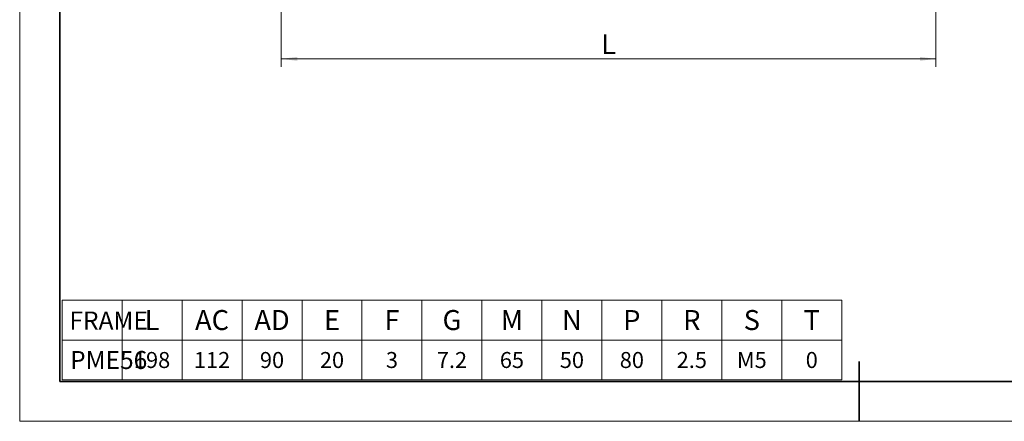
# Model space of a CAD drawing. Units: millimetres. Extents: x -252 to 265, y -178 to 178.
# Drawn here: x -252 to 44, y -178 to -58 of the extents above; entities that cross this region are included whole.
import ezdxf

# ---------------------------------------------------------------- set-up
doc = ezdxf.new("R2010")
doc.units = ezdxf.units.MM
doc.layers.get('0').update_dxf_attribs({"lineweight": 35})
doc.layers.add('EB0', color=7, linetype='Continuous', lineweight=35)
doc.layers.add('尺寸线层', color=3, linetype='Continuous', lineweight=18)
doc.styles.add('标准', font='txt', dxfattribs={"width": 0.667})
doc.dimstyles.new('标准', dxfattribs={"dimscale": 1.2, "dimtxt": 5, "dimasz": 4, "dimexe": 2, "dimexo": 0, "dimgap": 1.23045, "dimtad": 1, "dimdec": 1, "dimdsep": 46, "dimtxsty": '标准', "dimblk": '_CAXARROW', "dimcen": 0, "dimdle": 4, "dimaunit": 1, "dimazin": 2, "dimtfac": 0.707107, "dimtdec": 3, "dimtmove": 2, "dimatfit": 3, "dimfxl": 1, "dimfrac": 2, "dimtolj": 1, "dimtzin": 0, "dimlwd": 18, "dimarcsym": 0})

# ---------------------------------------------------------------- blocks, each defined once
blk = doc.blocks.new('$CAXA_FRAME_13B17AC1$')
at = {"layer": 'EB0', "color": 0, "linetype": 'Continuous', "lineweight": 18}
for p, q in [((-210, -148.5), (-210, 148.5)), ((210, -148.5), (-210, -148.5))]:
    blk.add_line(p, q, dxfattribs=at)
at = {"layer": 'EB0', "color": 0, "linetype": 'Continuous', "lineweight": 35}
for p, q in [((-200, 138.5), (-200, -138.5)), ((0, -148.5), (0, -133.5)), ((-200, -138.5), (200, -138.5))]:
    blk.add_line(p, q, dxfattribs=at)
blk = doc.blocks.new('*X7')
at = {"layer": '尺寸线层', "linetype": 'Continuous', "lineweight": 18}
for points in [[(-173.51, -69.36), (-168.71, -68.76), (-168.71, -69.96)], [(22.99, -69.36), (18.19, -68.76), (18.19, -69.96)]]:
    blk.add_hatch(color=0, dxfattribs=at).paths.add_polyline_path(points, flags=0)
at = {"layer": '尺寸线层', "color": 0, "linetype": 'Continuous'}
for p, q in [((-173.51, -3.2), (-173.51, -71.76)), ((22.99, -43.6), (22.99, -71.76))]:
    blk.add_line(p, q, dxfattribs=at)
at = {"layer": '尺寸线层', "color": 0, "linetype": 'Continuous', "lineweight": 18}
blk.add_line((-173.51, -69.36), (22.99, -69.36), dxfattribs=at)
at = {"layer": '尺寸线层', "color": 0, "insert": (-75.26, -64.95), "char_height": 6, "width": 12, "attachment_point": 5, "line_spacing_factor": 1.15057, "style": '标准'}
blk.add_mtext('\\T1.1;L', dxfattribs=at)
blk = doc.blocks.new('_CAXARROW')
blk.add_hatch(color=0).paths.add_polyline_path([(0, 0), (-1, 0.125), (-1, -0.125)], flags=0)

msp = doc.modelspace()

# ---------------------------------------------------------------- linework, layer by layer
at = {"layer": '尺寸线层'}
for p, q in [((-239.27, -141.79), (-5.27, -141.79)), ((-239.27, -141.79), (-239.27, -165.79)), ((-221.27, -141.79), (-221.27, -165.79)), ((-203.27, -141.79), (-203.27, -165.79)), ((-185.27, -141.79), (-185.27, -165.79)), ((-167.27, -141.79), (-167.27, -165.79)), ((-149.27, -141.79), (-149.27, -165.79)), ((-131.27, -141.79), (-131.27, -165.79)), ((-113.27, -141.79), (-113.27, -165.79)), ((-95.27, -141.79), (-95.27, -165.79)), ((-77.27, -141.79), (-77.27, -165.79)), ((-59.27, -141.79), (-59.27, -165.79)), ((-41.27, -141.79), (-41.27, -165.79)), ((-23.27, -141.79), (-23.27, -165.79)), ((-5.27, -141.79), (-5.27, -165.79)), ((-239.27, -153.79), (-5.27, -153.79)), ((-239.27, -165.79), (-5.27, -165.79))]:
    msp.add_line(p, q, dxfattribs=at)

# ---------------------------------------------------------------- block references
at = {"layer": 'EB0', "linetype": 'Continuous', "lineweight": 35, "xscale": 1.2, "yscale": 1.2, "zscale": 1.2}
msp.add_blockref('$CAXA_FRAME_13B17AC1$', (0, 0), dxfattribs=at)

# ---------------------------------------------------------------- texts
at = {"layer": '尺寸线层', "line_spacing_factor": 1.15057, "style": '标准'}
for s, insert, char_height, width, attachment_point in [('\\T1.1;L', (-212.27, -147.79), 6, 18, 5), ('\\T1.1;AC', (-194.27, -147.79), 6, 18, 5), ('\\T1.1;AD', (-176.27, -147.79), 6, 18, 5), ('\\T1.1;E', (-158.27, -147.79), 6, 18, 5), ('\\T1.1;F', (-140.27, -147.79), 6, 18, 5), ('\\T1.1;G', (-122.27, -147.79), 6, 18, 5), ('\\T1.1;M', (-104.27, -147.79), 6, 18, 5), ('\\T1.1;N', (-86.27, -147.79), 6, 18, 5), ('\\T1.1;P', (-68.27, -147.79), 6, 18, 5), ('\\T1.1;R', (-50.27, -147.79), 6, 18, 5), ('\\T1.1;S', (-32.27, -147.79), 6, 18, 5), ('\\T1.1;T', (-14.27, -147.79), 6, 18, 5), ('\\T1.1;FRAME', (-237.08, -147.93), 5.4, 27.6, 4), ('\\T1.1;PME56', (-236.87, -159.79), 5.4, 39, 4), ('\\T1.1;198', (-212.27, -159.79), 4.8, 18, 5), ('\\T1.1;112', (-194.27, -159.79), 4.8, 18, 5), ('\\T1.1;90', (-176.27, -159.79), 4.8, 18, 5), ('\\T1.1;20', (-158.27, -159.79), 4.8, 18, 5), ('\\T1.1;3', (-140.27, -159.79), 4.8, 18, 5), ('\\T1.1;7.2', (-122.27, -159.79), 4.8, 18, 5), ('\\T1.1;65', (-104.27, -159.79), 4.8, 18, 5), ('\\T1.1;50', (-86.27, -159.79), 4.8, 18, 5), ('\\T1.1;80', (-68.27, -159.79), 4.8, 18, 5), ('\\T1.1;2.5', (-50.27, -159.79), 4.8, 18, 5), ('\\T1.1;M5', (-32.27, -159.79), 4.8, 18, 5), ('\\T1.1;0', (-14.27, -159.79), 4.8, 18, 5)]:
    msp.add_mtext(s, dxfattribs=dict(at, insert=insert, char_height=char_height, width=width, attachment_point=attachment_point))

# ---------------------------------------------------------------- dimensions: what is measured, and where the dimension line sits
at = {"layer": '尺寸线层'}
dim = msp.add_linear_dim(base=(22.99, -69.36), p1=(-173.51, -3.2), p2=(22.99, -43.6), text='L', dimstyle='标准', override={"dimpost": '%%C<>', "dimsah": 1, "dimtfac": 1, "dimtfill": 1}, dxfattribs=at)
dim.commit()
dim.dimension.update_dxf_attribs({"geometry": '*X7', "text_midpoint": (-75.26, -64.95)})

doc.saveas('drawing.dxf')
